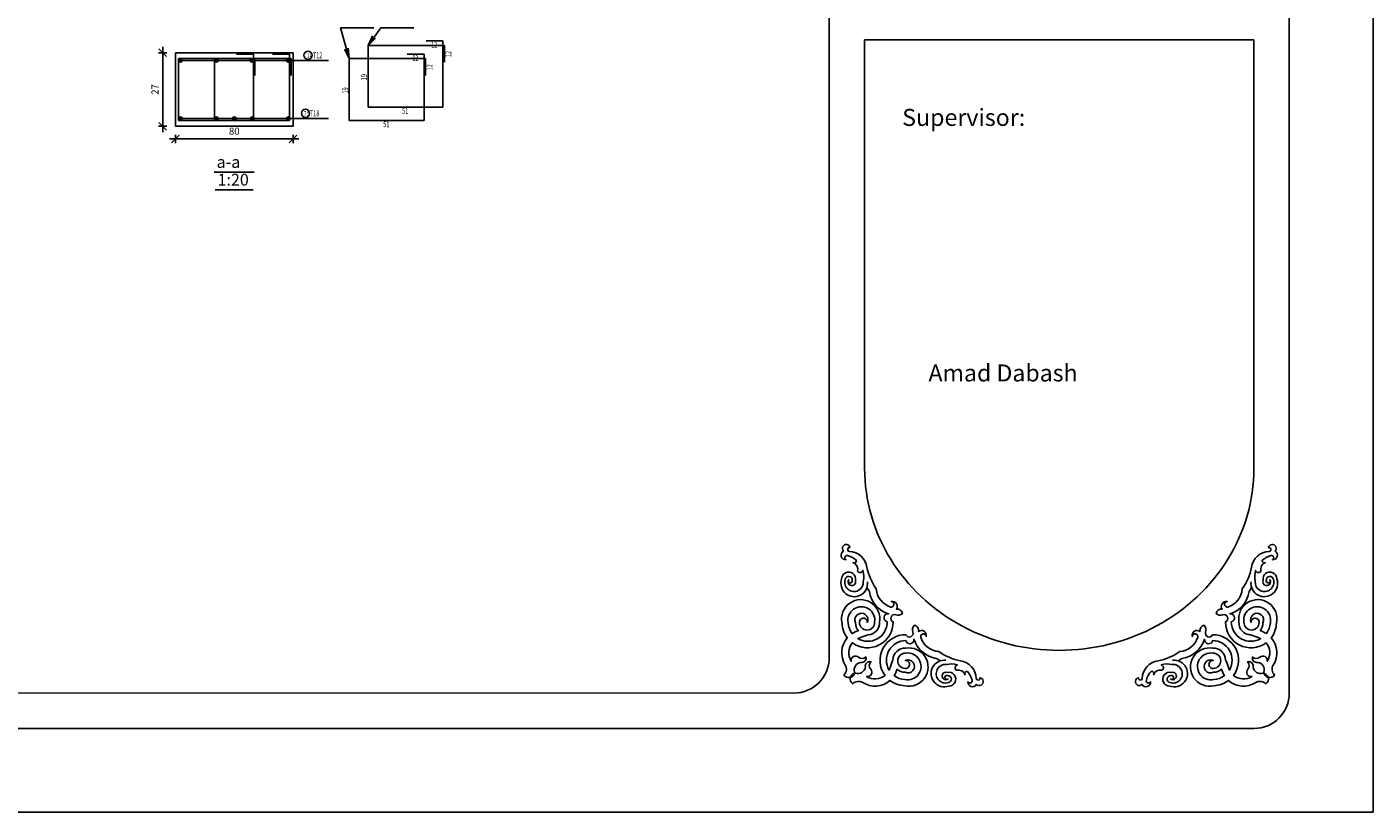
# Model space of a CAD drawing. Units: inches. Extents: x -3725 to -1327, y -1005 to 349.
# Drawn here: x -2605 to -2559, y -1003 to -977 of the extents above; entities that cross this region are included whole.
import ezdxf

# ---------------------------------------------------------------- set-up
doc = ezdxf.new("R2010")
doc.units = ezdxf.units.IN
doc.header["$MEASUREMENT"] = 0
for name, color, linetype in [('BarsTitle', 254, 'Continuous'), ('DimLin', 11, 'Continuous'), ('LinePen1', 1, 'Continuous'), ('SectBarLin', 1, 'Continuous'), ('SectBars', 5, 'Continuous'), ('SectLinks', 5, 'Continuous'), ('Titles', 2, 'Continuous')]:
    doc.layers.add(name, color=color, linetype=linetype)
doc.styles.add('ATIR_DIM', font='Atira.shx', dxfattribs={"width": 0.8})
doc.styles.add('ROMANC', font='romanc__.ttf', dxfattribs={"height": 0.18})
doc.styles.add('Txt-shx', font='Txt.shx')
doc.dimstyles.new('ATIR_DIM_3', dxfattribs={"dimtxt": 0.24, "dimasz": 0.1, "dimexe": 0.18, "dimexo": 0.0625, "dimgap": 0.144, "dimtad": 1, "dimlfac": 20, "dimzin": 12, "dimdsep": 46, "dimtxsty": 'ATIR_DIM', "dimblk": 'ATIR_TICK', "dimcen": 0.09, "dimse1": 1, "dimse2": 1, "dimadec": 0, "dimazin": 0, "dimtfac": 1, "dimtmove": 2, "dimatfit": 3, "dimldrblk": 'ATIR_TICK', "dimfxl": 1, "dimtolj": 1, "dimtzin": 12, "dimarcsym": 0})

# ---------------------------------------------------------------- blocks, each defined once
blk = doc.blocks.new('ATIR_TICK')
for p, q in [((-2, 0), (2, 0)), ((-1.3, -1.3), (1.3, 1.3)), ((0, 1.4), (0, -1.4))]:
    blk.add_line(p, q)
blk = doc.blocks.new('*D38')
at = {"layer": 'Defpoints', "color": 0, "transparency": 16777216}
for p in [(-2599.638, -980.454), (-2595.638, -980.454), (-2595.638, -980.454)]:
    blk.add_point(p, dxfattribs=at)
at = {"layer": 'DimLin', "color": 0, "lineweight": -2, "transparency": 16777216}
blk.add_line((-2599.538, -980.454), (-2595.738, -980.454), dxfattribs=at)
at = {"layer": 'DimLin', "color": 0, "lineweight": -2, "transparency": 16777216, "xscale": 0.1, "yscale": 0.1, "zscale": 0.1, "rotation": 180}
blk.add_blockref('ATIR_TICK', (-2599.638, -980.454), dxfattribs=at)
at = {"layer": 'DimLin', "color": 0, "lineweight": -2, "transparency": 16777216, "xscale": 0.1, "yscale": 0.1, "zscale": 0.1}
blk.add_blockref('ATIR_TICK', (-2595.638, -980.454), dxfattribs=at)
at = {"layer": 'DimLin', "color": 0, "transparency": 16777216, "insert": (-2597.638, -980.19), "char_height": 0.24, "attachment_point": 5, "style": 'ATIR_DIM'}
blk.add_mtext('\\A1;80 ', dxfattribs=at)
blk = doc.blocks.new('*D39')
at = {"layer": 'Defpoints', "color": 0, "transparency": 16777216}
for p in [(-2600.07, -977.522), (-2600.07, -977.522), (-2600.07, -980.022)]:
    blk.add_point(p, dxfattribs=at)
at = {"layer": 'DimLin', "color": 0, "lineweight": -2, "transparency": 16777216}
blk.add_line((-2600.07, -979.922), (-2600.07, -977.622), dxfattribs=at)
at = {"layer": 'DimLin', "color": 0, "lineweight": -2, "transparency": 16777216, "xscale": 0.1, "yscale": 0.1, "zscale": 0.1}
for p, rotation in [((-2600.07, -977.522), 90), ((-2600.07, -980.022), 270)]:
    blk.add_blockref('ATIR_TICK', p, dxfattribs=dict(at, rotation=rotation))
at = {"layer": 'DimLin', "color": 0, "transparency": 16777216, "insert": (-2600.334, -978.772), "char_height": 0.24, "attachment_point": 5, "rotation": 90, "style": 'ATIR_DIM'}
blk.add_mtext('\\A1;27', dxfattribs=at)

msp = doc.modelspace()

# ---------------------------------------------------------------- linework, layer by layer
at = {"transparency": 33554687}
for p, q in [((-2577.402145, -928.7945334), (-2577.402145, -998.088108)), ((-2576.1985434, -977.0855561), (-2576.1985434, -989.3292392)), ((-2576.1985434, -977.0855561), (-2562.9589266, -977.0855561)), ((-2576.1985434, -979.1483286), (-2576.1985434, -989.3292392)), ((-2576.1985434, -990.773561), (-2576.1985434, -988.1947524)), ((-2576.1985434, -989.6390742), (-2576.1985434, -991.650402))]:
    msp.add_line(p, q, dxfattribs=at)
msp.add_lwpolyline([(-2681.902145, -923.5373304), (-2558.905325, -923.5373304), (-2558.905325, -1003.3373304), (-2681.902145, -1003.3373304), (-2681.902145, -923.5373304)], close=True, dxfattribs=at)
for points in [[(-2561.755325, -999.2917096), (-2561.755325, -927.5909319)], [(-2562.9589266, -989.3292392), (-2562.9589266, -977.0855561)], [(-2562.9589266, -988.1947524), (-2562.9589266, -990.773561)], [(-2562.9589266, -991.650402), (-2562.9589266, -989.6390742)], [(-2673.371468, -999.2877401), (-2578.6057465, -999.2917096)], [(-2677.8485434, -1000.4913207), (-2562.9589266, -1000.4953111)]]:
    msp.add_lwpolyline(points, dxfattribs=at)
for points in [[(-2576.1019518, -995.5106262, -1.2572891354), (-2576.9795607, -995.4138376, -1.1247875226), (-2576.5143646, -995.4651426, -1.647776896), (-2576.7406062, -995.4401911, 1.6723071173), (-2576.6223269, -995.4532358, 0.9671434548), (-2576.8612813, -995.4268822, 1.2200865402), (-2576.2432611, -995.4950417, 0.1275583405), (-2576.258638, -995.121646, -0.7031146522), (-2576.4378677, -995.1439008, 0.3826467372), (-2576.5925449, -994.8579547, 0.6771753848), (-2576.4782007, -994.780003, 0.1135993655), (-2576.7717135, -994.6207727, 0.9558626979), (-2576.8294814, -994.7614543, -0.8076034478), (-2576.9182033, -994.4653372, -1.3498161124), (-2576.6968265, -994.3488031, 1.0414886823), (-2576.7179774, -994.4764811, -0.364419798), (-2576.1196155, -995.0155889, 0.1073442023), (-2575.8027618, -995.7520174, 0.3086320049), (-2575.3133717, -996.3670147, 1.0476986327), (-2575.2905327, -996.1791357, -0.6746558217), (-2575.1171039, -996.4435106, -0.4166519579), (-2574.9128385, -996.583204, -0.3008317236), (-2575.1407319, -996.631266, 0.9626494241), (-2575.2325405, -996.8699947, -0.6219255963), (-2576.6149773, -997.5816932, 0.3256802724), (-2576.6546507, -998.2096396, -0.7068555606), (-2576.4059248, -998.0688623, 0.3957560046), (-2576.1520712, -998.062303, -0.5584905971), (-2576.3296698, -998.2487652, 0.4692173689), (-2576.5386468, -998.5783738, -0.7305602702), (-2576.9039265, -998.677431, 0.3619131845), (-2576.857754, -998.3388499, -0.332938562), (-2576.7870368, -997.4125016, -0.1568534618), (-2576.9655317, -996.9126437, -1.2247990226), (-2575.6912438, -996.8812834, -0.4213565554), (-2576.0855382, -997.3134949, -0.0095617335), (-2576.3434309, -997.4072129, 0.0449119883), (-2576.4332703, -997.4404134, 0.5772711967), (-2575.4301603, -996.8748581, -0.9377333451), (-2575.3844938, -996.5969885, -0.2883138619), (-2576.035099, -995.8392308, -0.0190612464), (-2576.1202016, -995.7010393)], [(-2563.0555182, -995.5106262, 1.2572891354), (-2562.1779093, -995.4138376, 1.1247875226), (-2562.6431054, -995.4651426, 1.647776896), (-2562.4168637, -995.4401911, -1.6723071173), (-2562.5351431, -995.4532358, -0.9671434548), (-2562.2961887, -995.4268822, -1.2200865402), (-2562.9142089, -995.4950417, -0.1275583405), (-2562.898832, -995.121646, 0.7031146522), (-2562.7196023, -995.1439008, -0.3826467372), (-2562.564925, -994.8579547, -0.6771753848), (-2562.6792693, -994.780003, -0.1135993655), (-2562.3857565, -994.6207727, -0.9558626979), (-2562.3279886, -994.7614543, 0.8076034478), (-2562.2392667, -994.4653372, 1.3498161124), (-2562.4606435, -994.3488031, -1.0414886823), (-2562.4394925, -994.4764811, 0.364419798), (-2563.0378545, -995.0155889, -0.1073442023), (-2563.3547082, -995.7520174, -0.3086320049), (-2563.8440983, -996.3670147, -1.0476986327), (-2563.8669373, -996.1791357, 0.6746558217), (-2564.0403661, -996.4435106, 0.4166519579), (-2564.2446315, -996.583204, 0.3008317236), (-2564.0167381, -996.631266, -0.9626494241), (-2563.9249295, -996.8699947, 0.6219255963), (-2562.5424927, -997.5816932, -0.3256802724), (-2562.5028193, -998.2096396, 0.7068555606), (-2562.7515452, -998.0688623, -0.3957560046), (-2563.0053988, -998.062303, 0.5584905971), (-2562.8278002, -998.2487652, -0.4692173689), (-2562.6188232, -998.5783738, 0.7305602702), (-2562.2535435, -998.677431, -0.3619131845), (-2562.2997159, -998.3388499, 0.332938562), (-2562.3704332, -997.4125016, 0.1568534618), (-2562.1919383, -996.9126437, 1.2247990226), (-2563.4662262, -996.8812834, 0.4213565554), (-2563.0719318, -997.3134949, 0.0095617335), (-2562.8140391, -997.4072129, -0.0449119883), (-2562.7241997, -997.4404134, -0.5772711967), (-2563.7273097, -996.8748581, 0.9377333451), (-2563.7729762, -996.5969885, 0.2883138619), (-2563.122371, -995.8392308, 0.0190612464), (-2563.0372684, -995.7010393)], [(-2573.6248105, -998.1964303, -0.0190612464), (-2573.7630021, -998.1113278, -0.2883138619), (-2574.5207597, -997.4607225, -0.9377333451), (-2574.7986294, -997.5063891, 0.5772711967), (-2575.3641847, -998.5094991, 0.0449119883), (-2575.3309841, -998.4196597, -0.0095617335), (-2575.2372662, -998.1617669, -0.4213565554), (-2574.8050546, -997.7674725, -1.2247990226), (-2574.8364149, -999.0417605, -0.1568534618), (-2575.3362728, -998.8632656, -0.332938562), (-2576.2626211, -998.9339828, 0.3619131845), (-2576.6012022, -998.9801552, -0.7305602702), (-2576.502145, -998.6148756, 0.4692173689), (-2576.1725364, -998.4058986, -0.5584905971), (-2575.9860742, -998.2283, 0.3957560046), (-2575.9926335, -998.4821535, -0.7068555606), (-2576.1334108, -998.7308795, 0.3256802724), (-2575.5054644, -998.6912061, -0.6219255963), (-2574.7937659, -997.3087693, 0.9626494241), (-2574.5550373, -997.2169607, -0.3008317236), (-2574.5069752, -996.9890673, -0.4166519579), (-2574.3672818, -997.1933327, -0.6746558217), (-2574.102907, -997.3667615, 1.0476986327), (-2574.290786, -997.3896005, 0.3086320049), (-2573.6757886, -997.8789906, 0.1073442023), (-2572.9393601, -998.1958442, -0.364419798), (-2572.4002523, -998.7942062, 1.0414886823), (-2572.2725743, -998.7730552, -1.3498161124), (-2572.3891084, -998.994432, -0.8076034478), (-2572.6852256, -998.9057101, 0.9558626979), (-2572.544544, -998.8479422, 0.1135993655), (-2572.7037742, -998.5544295, 0.6771753848), (-2572.7817259, -998.6687737, 0.3826467372), (-2573.0676721, -998.5140965, -0.7031146522), (-2573.0454173, -998.3348667, 0.1275583405), (-2573.4188129, -998.3194898, 1.2200865402), (-2573.3506535, -998.9375101, 0.9623194336), (-2573.3771391, -998.6973578, 1.6555408654), (-2573.3639623, -998.816835, -1.647776896), (-2573.3889138, -998.5905934, -1.1247875226), (-2573.3376088, -999.0557895, -1.2572891354), (-2573.4343975, -998.1781806)], [(-2565.5326595, -998.1964303, 0.0190612464), (-2565.3944679, -998.1113278, 0.2883138619), (-2564.6367103, -997.4607225, 0.9377333451), (-2564.3588406, -997.5063891, -0.5772711967), (-2563.7932853, -998.5094991, -0.0449119883), (-2563.8264858, -998.4196597, 0.0095617335), (-2563.9202038, -998.1617669, 0.4213565554), (-2564.3524154, -997.7674725, 1.2247990226), (-2564.3210551, -999.0417605, 0.1568534618), (-2563.8211972, -998.8632656, 0.332938562), (-2562.8948489, -998.9339828, -0.3619131845), (-2562.5562678, -998.9801552, 0.7305602702), (-2562.655325, -998.6148756, -0.4692173689), (-2562.9849336, -998.4058986, 0.5584905971), (-2563.1713958, -998.2283, -0.3957560046), (-2563.1648365, -998.4821535, 0.7068555606), (-2563.0240592, -998.7308795, -0.3256802724), (-2563.6520056, -998.6912061, 0.6219255963), (-2564.3637041, -997.3087693, -0.9626494241), (-2564.6024327, -997.2169607, 0.3008317236), (-2564.6504948, -996.9890673, 0.4166519579), (-2564.7901882, -997.1933327, 0.6746558217), (-2565.054563, -997.3667615, -1.0476986327), (-2564.866684, -997.3896005, -0.3086320049), (-2565.4816814, -997.8789906, -0.1073442023), (-2566.2181098, -998.1958442, 0.364419798), (-2566.7572177, -998.7942062, -1.0414886823), (-2566.8848957, -998.7730552, 1.3498161124), (-2566.7683615, -998.994432, 0.8076034478), (-2566.4722444, -998.9057101, -0.9558626979), (-2566.612926, -998.8479422, -0.1135993655), (-2566.4536958, -998.5544295, -0.6771753848), (-2566.3757441, -998.6687737, -0.3826467372), (-2566.0897979, -998.5140965, 0.7031146522), (-2566.1120527, -998.3348667, -0.1275583405), (-2565.7386571, -998.3194898, -1.2200865402), (-2565.8068165, -998.9375101, -0.9623194336), (-2565.7803309, -998.6973578, -1.6555408654), (-2565.7935077, -998.816835, 1.647776896), (-2565.7685562, -998.5905934, 1.1247875226), (-2565.8198612, -999.0557895, 1.2572891354), (-2565.7230725, -998.1781806)]]:
    msp.add_lwpolyline(points, format="xyb", dxfattribs=at)
for points in [[(-2576.4062974, -997.1748467, -0.184533092), (-2576.5080332, -996.9013846, -1.5736473619), (-2576.1048268, -996.8914617, 1.0831483236), (-2576.3774915, -996.898172, 0.9870061141), (-2575.8580691, -996.885389, 1.2000753366), (-2576.7587402, -996.9075545, 0.1491932619), (-2576.6235486, -997.2714032, -0.0771536884)], [(-2562.7511726, -997.1748467, 0.184533092), (-2562.6494367, -996.9013846, 1.5736473619), (-2563.0526432, -996.8914617, -1.0831483236), (-2562.7799785, -996.898172, -0.9870061141), (-2563.2994008, -996.885389, -1.2000753366), (-2562.3987298, -996.9075545, -0.1491932619), (-2562.5339214, -997.2714032, 0.0771536884)], [(-2574.8219432, -998.4537203, -0.9870061141), (-2574.8091602, -997.9342979, -1.2000753366), (-2574.8313257, -998.834969, -0.1491932619), (-2575.1951745, -998.6997774, 0.0771536884), (-2575.0986179, -998.4825262, 0.184533092), (-2574.8251558, -998.584262, 1.5736473619), (-2574.8152329, -998.1810555, -1.0831483236)], [(-2564.3355268, -998.4537203, 0.9870061141), (-2564.3483098, -997.9342979, 1.2000753366), (-2564.3261442, -998.834969, 0.1491932619), (-2563.9622955, -998.6997774, -0.0771536884), (-2564.0588521, -998.4825262, -0.184533092), (-2564.3323142, -998.584262, -1.5736473619), (-2564.3422371, -998.1810555, 1.0831483236)]]:
    msp.add_lwpolyline(points, format="xyb", close=True, dxfattribs=at)
for centre in [(-2578.6057465, -998.088108), (-2562.9589266, -999.2917096)]:
    msp.add_arc(centre, 1.2036015, 270, 0, dxfattribs=at)
at = {"transparency": 33554687, "extrusion": (0, 0, -1)}
msp.add_ellipse((-2569.578735, -991.650402), major_axis=(-6.6198084, 0), ratio=0.9350195125, start_param=3.1415926536, end_param=6.2831853072, dxfattribs=at)
at = {"layer": 'BarsTitle', "linetype": 'Continuous'}
for p, q in [((-2594.0239282, -976.6820788), (-2592.8946882, -976.6820788)), ((-2592.6546884, -976.6820788), (-2591.5254483, -976.6820788)), ((-2595.1465011, -977.7845778), (-2594.4372611, -977.7845778)), ((-2595.2865014, -979.7595782), (-2594.4372616, -979.7595782))]:
    msp.add_line(p, q, dxfattribs=at)
for points in [[(-2595.128942, -977.4725775, 0.99999923), (-2595.128942, -977.7499117), (-2595.128942, -977.7499108, 0.99999923), (-2595.128942, -977.4725775), (-2595.128942, -977.4725775)], [(-2595.2149306, -979.4475779, 0.99999923), (-2595.2149306, -979.7249121), (-2595.2149306, -979.7249111, 0.99999923), (-2595.2149306, -979.4475779), (-2595.2149306, -979.4475779)]]:
    msp.add_lwpolyline(points, format="xyb", dxfattribs=at)
at = {"layer": 'LinePen1', "linetype": 'Continuous'}
for p, q in [((-2599.6381308, -977.522078), (-2595.6381307, -977.522078)), ((-2599.6381308, -980.022078), (-2599.6381308, -977.522078)), ((-2595.6381307, -980.022078), (-2595.6381307, -977.522078)), ((-2599.6381308, -980.022078), (-2595.6381307, -980.022078))]:
    msp.add_line(p, q, dxfattribs=at)
at = {"layer": 'SectBarLin', "linetype": 'Continuous'}
for p, q in [((-2594.0239282, -976.6820788), (-2593.7292614, -977.7220787)), ((-2592.6546884, -976.6820788), (-2593.0892601, -977.2720789)), ((-2592.9312897, -976.9537396), (-2593.0892601, -977.2720789)), ((-2593.0892601, -977.2720789), (-2592.8320937, -977.0268044)), ((-2593.8839393, -977.4021267), (-2593.7292614, -977.7220787)), ((-2593.7292614, -977.7220787), (-2593.7654052, -977.3685421)), ((-2595.1465011, -977.7845778), (-2599.4756311, -977.7845787)), ((-2595.1465011, -977.7845778), (-2598.2456203, -977.7845787)), ((-2595.1465011, -977.7845778), (-2597.0306416, -977.7845787)), ((-2595.1465011, -977.7845778), (-2595.8006306, -977.7845787)), ((-2595.2865014, -979.7595782), (-2599.4756308, -979.7595782)), ((-2595.2865014, -979.7595782), (-2598.2506306, -979.7595782)), ((-2595.2865014, -979.7595782), (-2597.6381307, -979.7595782)), ((-2595.2865014, -979.7595782), (-2597.025631, -979.7595782)), ((-2595.2865014, -979.7595782), (-2595.8006306, -979.7595782))]:
    msp.add_line(p, q, dxfattribs=at)
at = {"layer": 'SectBars', "linetype": 'Continuous'}
for centre, radius in [((-2599.4756311, -977.7845787), 0.0625), ((-2599.4756311, -977.7845787), 0.046875), ((-2599.4756311, -977.7845787), 0.03125), ((-2599.4756311, -977.7845787), 0.015625), ((-2598.2456203, -977.7845787), 0.0625), ((-2598.2456203, -977.7845787), 0.046875), ((-2598.2456203, -977.7845787), 0.03125), ((-2598.2456203, -977.7845787), 0.015625), ((-2597.0306416, -977.7845787), 0.0625), ((-2597.0306416, -977.7845787), 0.046875), ((-2597.0306416, -977.7845787), 0.03125), ((-2597.0306416, -977.7845787), 0.015625), ((-2595.8006306, -977.7845787), 0.0625), ((-2595.8006306, -977.7845787), 0.046875), ((-2595.8006306, -977.7845787), 0.03125), ((-2595.8006306, -977.7845787), 0.015625), ((-2599.4756308, -979.7595782), 0.0625), ((-2599.4756308, -979.7595782), 0.046875), ((-2599.4756308, -979.7595782), 0.03125), ((-2599.4756308, -979.7595782), 0.015625), ((-2598.2506306, -979.7595782), 0.0625), ((-2598.2506306, -979.7595782), 0.046875), ((-2598.2506306, -979.7595782), 0.03125), ((-2598.2506306, -979.7595782), 0.015625), ((-2597.6381307, -979.7595782), 0.0625), ((-2597.6381307, -979.7595782), 0.046875), ((-2597.6381307, -979.7595782), 0.03125), ((-2597.6381307, -979.7595782), 0.015625), ((-2597.025631, -979.7595782), 0.0625), ((-2597.025631, -979.7595782), 0.046875), ((-2597.025631, -979.7595782), 0.03125), ((-2597.025631, -979.7595782), 0.015625), ((-2595.8006306, -979.7595782), 0.0625), ((-2595.8006306, -979.7595782), 0.046875), ((-2595.8006306, -979.7595782), 0.03125), ((-2595.8006306, -979.7595782), 0.015625)]:
    msp.add_circle(centre, radius, dxfattribs=at)
at = {"layer": 'SectLinks', "linetype": 'Continuous'}
for p, q in [((-2590.4892602, -977.2720789), (-2593.0892601, -977.2720789)), ((-2593.0892601, -977.2720789), (-2593.0892601, -979.3720784)), ((-2590.5392604, -977.1220784), (-2591.1142602, -977.1220784)), ((-2590.5392604, -977.2720789), (-2590.5392604, -977.1220784)), ((-2590.5392604, -979.3720784), (-2590.5392604, -977.2720789)), ((-2590.4892602, -977.8470787), (-2590.4892602, -977.2720789)), ((-2596.9381314, -977.7220787), (-2599.5381313, -977.7220787)), ((-2599.5381313, -977.7220787), (-2599.5381313, -979.8220782)), ((-2595.7081204, -977.7220787), (-2598.3081203, -977.7220787)), ((-2598.3081203, -977.7220787), (-2598.3081203, -979.8220782)), ((-2596.9881313, -977.5720782), (-2597.5631314, -977.5720782)), ((-2596.9881313, -977.7220787), (-2596.9881313, -977.5720782)), ((-2596.9881313, -979.8220782), (-2596.9881313, -977.7220787)), ((-2596.9381314, -978.2970785), (-2596.9381314, -977.7220787)), ((-2595.7581201, -977.5720782), (-2596.3331204, -977.5720782)), ((-2595.7581201, -977.7220787), (-2595.7581201, -977.5720782)), ((-2595.7581201, -979.8220782), (-2595.7581201, -977.7220787)), ((-2595.7081204, -978.2970785), (-2595.7081204, -977.7220787)), ((-2591.1292615, -977.7220787), (-2593.7292614, -977.7220787)), ((-2593.7292614, -977.7220787), (-2593.7292614, -979.8220782)), ((-2591.1792617, -977.5720782), (-2591.7542615, -977.5720782)), ((-2591.1792617, -977.7220787), (-2591.1792617, -977.5720782)), ((-2591.1792617, -979.8220782), (-2591.1792617, -977.7220787)), ((-2591.1292615, -978.2970785), (-2591.1292615, -977.7220787)), ((-2593.0892601, -979.3720784), (-2590.5392604, -979.3720784)), ((-2599.5381313, -979.8220782), (-2596.9881313, -979.8220782)), ((-2598.3081203, -979.8220782), (-2595.7581201, -979.8220782)), ((-2593.7292614, -979.8220782), (-2591.1792617, -979.8220782))]:
    msp.add_line(p, q, dxfattribs=at)
at = {"layer": 'Titles', "linetype": 'Continuous'}
for p, q in [((-2598.3181308, -981.5874123), (-2596.9581306, -981.5874123)), ((-2598.2845307, -982.1874117), (-2596.9917307, -982.1874117))]:
    msp.add_line(p, q, dxfattribs=at)

# ---------------------------------------------------------------- texts
at = {"transparency": 33554687, "style": 'ROMANC'}
for s, height, p in [('Supervisor:', 0.578720012, (-2574.9211194, -980.0114921)), ('Amad Dabash', 0.576323384, (-2574.0263041, -988.6980558))]:
    msp.add_text(s, height=height, dxfattribs=at).set_placement(p)
at = {"layer": 'BarsTitle', "color": 7, "style": 'Txt-shx', "width": 0.7}
for s, height, p in [(' 4T12', 0.2, (-2595.1185012, -977.7099108)), ('1', 0.16, (-2595.1662379, -977.6901774)), ('7', 0.16, (-2595.2709308, -979.6651778)), ('  5T18', 0.2, (-2595.2585016, -979.6849112)), ('51', 0.2, (-2591.9308801, -979.6040787)), ('51', 0.2, (-2592.5708814, -980.0540785))]:
    msp.add_text(s, height=height, dxfattribs=at).set_placement(p)
for s, rotation, p in [('12', 0.00006104, (-2590.9433799, -977.3540787)), ('12', 90.00002289, (-2590.2572599, -977.6761984)), ('12', 0.00006104, (-2591.5833812, -977.8040785)), ('12', 90.00002289, (-2590.8972612, -978.1261982)), ('19', 89.99997711, (-2593.1239267, -978.4620795)), ('19', 89.99997711, (-2593.763928, -978.9120793))]:
    msp.add_text(s, height=0.2, rotation=rotation, dxfattribs=at).set_placement(p)
at = {"layer": 'Titles', "style": 'Txt-shx'}
for s, p in [('a-a', (-2598.2381308, -981.4380783)), ('1:20', (-2598.2045307, -982.0380778))]:
    msp.add_text(s, height=0.40000001, dxfattribs=at).set_placement(p)

# ---------------------------------------------------------------- dimensions: what is measured, and where the dimension line sits
at = {"layer": 'DimLin'}
dim = msp.add_aligned_dim(p1=(-2600.0701308, -980.022078), p2=(-2600.0701301, -977.522078), distance=0, text='27', dimstyle='ATIR_DIM_3', override={"dimpost": ' '}, dxfattribs=at)
dim.commit()
dim.dimension.update_dxf_attribs({"geometry": '*D39', "text_midpoint": (-2600.3341301, -978.772078)})
dim = msp.add_aligned_dim(p1=(-2599.6381308, -980.4540781), p2=(-2595.6381307, -980.4540781), distance=0, dimstyle='ATIR_DIM_3', override={"dimpost": ' '}, dxfattribs=at)
dim.commit()
dim.dimension.update_dxf_attribs({"geometry": '*D38', "text_midpoint": (-2597.6381307, -980.1900781)})

doc.saveas('drawing.dxf')
